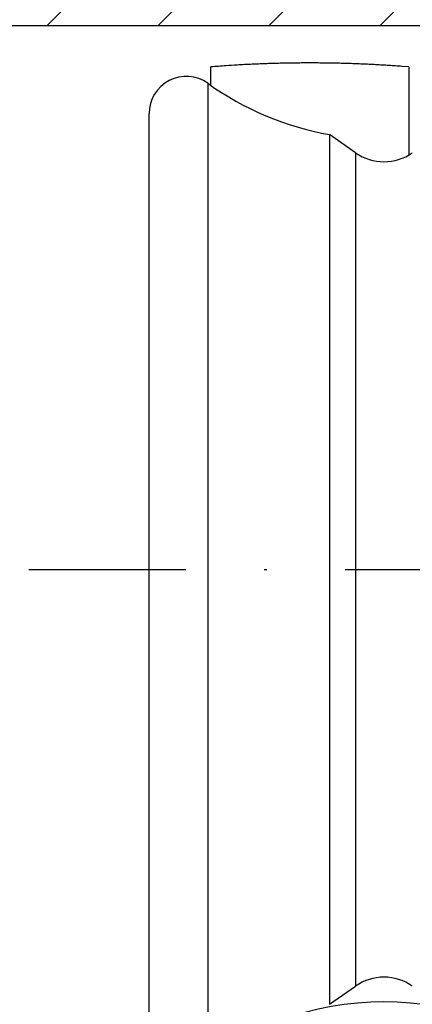
# Model space of a CAD drawing. Units: millimetres. Extents: x -1957 to 5195, y -3001 to 2384.
# Drawn here: x 4983 to 4999, y 2135 to 2175 of the extents above; entities that cross this region are included whole.
import ezdxf

# ---------------------------------------------------------------- set-up
doc = ezdxf.new("R2010")
doc.units = ezdxf.units.MM
doc.linetypes.add('STRICHPUNKT2', pattern=[12.7, 6.35, -3.175, 0, -3.175])
for name, color, linetype in [('centerline-Mittellinie', 30, 'STRICHPUNKT2'), ('dimension-Bemassung', 5, 'Continuous'), ('hatching-Schraffur', 5, 'Continuous'), ('helpline-Hilfslinie', 2, 'Continuous'), ('outline-Körperkante', 7, 'Continuous')]:
    doc.layers.add(name, color=color, linetype=linetype)
doc.styles.add('Text_5', font='ARIAL.TTF', dxfattribs={"height": 5})
doc.dimstyles.new('Details', dxfattribs={"dimtxt": 5, "dimasz": 6, "dimexe": 1.25, "dimexo": 0.625, "dimgap": 2, "dimtad": 1, "dimdec": 1, "dimtxsty": 'Text_5', "dimcen": 2.5, "dimadec": 0, "dimazin": 0, "dimtfac": 1, "dimtdec": 1, "dimtmove": 0, "dimatfit": 3, "dimfxl": 1, "dimarcsym": 0})

# ---------------------------------------------------------------- blocks, each defined once
blk = doc.blocks.new('*D72')
at = {"layer": 'Defpoints', "color": 0}
for p in [(4976.182, 2179.229, -50), (4874.027, 2101.732), (4997.688, 2101.732, -50)]:
    blk.add_point(p, dxfattribs=at)
at = {"layer": 'dimension-Bemassung', "color": 0, "lineweight": -2}
for p, q in [((4975.557, 2179.229), (4872.777, 2179.229)), ((4874.027, 2173.229), (4874.027, 2107.732)), ((4887.038, 2101.732), (4872.777, 2101.732)), ((4997.063, 2101.732), (4889.428, 2101.732))]:
    blk.add_line(p, q, dxfattribs=at)
at = {"layer": 'dimension-Bemassung', "color": 0}
for points in [[(4873.027, 2173.229), (4875.027, 2173.229), (4874.027, 2179.229)], [(4873.027, 2107.732), (4875.027, 2107.732), (4874.027, 2101.732)]]:
    blk.add_solid(points, dxfattribs=at)
at = {"layer": 'dimension-Bemassung', "color": 0, "insert": (4869.033, 2140.48), "char_height": 5, "attachment_point": 5, "rotation": 90, "style": 'Text_5'}
blk.add_mtext('77,5', dxfattribs=at)
blk = doc.blocks.new('SR_WD2201_Kämpferprofil_H100')
at = {"layer": 'hatching-Schraffur'}
h = blk.add_hatch(dxfattribs=at)
h.set_pattern_fill('ANSI31', color=256, style=0)
h.set_pattern_definition([(45, (0, 1.5), (-2.24506, 2.24506), [])])
h.paths.add_polyline_path([(4.5, 29.134), (4, 30), (4.5, 30.866), (4.5, 45), (6.304, 45, -0.377698), (9.28, 42.378, 0.722051), (16.266, 41.007, 1), (14.872, 41.793, -1.74185), (13, 45), (18.461, 45, 0.57735), (19.5, 45), (23.5, 45, 0.412742), (24.317, 44.779), (29.5, 47.771), (29.5, 50), (23.949, 50, 0.816497), (19.051, 50), (12, 50), (12, 51), (4.5, 51), (4.5, 64.134), (4, 65), (4.5, 65.866), (4.5, 79.134), (4, 80), (4.5, 80.866), (4.5, 95.5), (39.324, 95.5, -0.371303), (42.291, 92.944, 0.602726), (48.55, 90.75), (49.5, 90.75), (49.5, 92.5), (47.903, 92.5, -1.772584), (46, 95.65), (58.632, 95.65), (59.259, 90), (66.5, 90), (66.5, 97), (64.2, 97), (64.2, 92.5), (62, 92.5), (61.5, 97), (61.5, 99), (60, 99), (60, 100), (0, 100), (0, 1.5), (14, 1.5), (14, 3.5), (11.25, 3.5, -0.414214), (9.25, 5.5), (9.25, 6, 0.400766), (7.341, 7.999, 0.427899), (7, 7.672, 0.187306), (7.086, 7.452, -3.345629), (4.8, 8.033), (4.8, 11.5), (4.5, 11.5), (4.5, 14.134), (4, 15), (4.5, 15.866)])
at = {"layer": 'outline-Körperkante'}
blk.add_line((39.324, 95.5), (4.5, 95.5), dxfattribs=at)
blk = doc.blocks.new('WinDrive2201_Drive')
at = {"layer": 'centerline-Mittellinie'}
blk.add_line((-70.369, -23.5), (-21.09, -23.5), dxfattribs=at)
at = {"layer": 'outline-Körperkante'}
for p, q in [((-50.2, -3.914), (-50.2, -3.16)), ((-42.2, -3.16), (-42.466, -3.139)), ((-42.2, -3.16), (-42.2, -4.025)), ((-50.33, -3.822), (-50.33, -43.178)), ((-42.2, -4.025), (-42.2, -6.712)), ((-52.7, -41.955), (-52.7, -5.045)), ((-45.399, -5.902), (-45.399, -41.098)), ((-44.347, -6.638), (-45.399, -5.902)), ((-44.347, -6.638), (-44.347, -40.362)), ((-45.399, -41.098), (-44.347, -40.362))]:
    blk.add_line(p, q, dxfattribs=at)
for centre, radius, start, end in [((-42.522, -106.616), 103.741, 93.91024, 94.2444), ((-46.77, -41.772), 38.758, 93.4991, 94.1822), ((-46.474, -46.302), 43.298, 93.1276, 93.5246), ((-42.185, -140.88), 137.972, 92.66588, 92.76295), ((-46.141, -55.574), 52.574, 92.4017, 92.6835), ((-46.457, -45.531), 42.527, 92.1723, 92.5433), ((-46.203, -52.521), 49.521, 91.8478, 92.1593), ((-46.107, -56.776), 53.778, 91.5223, 91.8046), ((-46.196, -53.523), 50.523, 91.2163, 91.5185), ((-46.205, -52.293), 49.293, 90.9257, 91.2368), ((-46.199, -53.213), 50.213, 90.6109, 90.9158), ((-46.195, -53.596), 50.596, 90.3081, 90.6105), ((-46.202, -53.307), 50.307, 89.9981, 90.3023), ((-46.198, -53.196), 50.196, 89.6974, 90.0023), ((-46.204, -53.28), 50.28, 89.3866, 89.691), ((-46.201, -53.313), 50.313, 89.0863, 89.3905), ((-46.209, -53.291), 50.291, 88.773, 89.0773), ((-46.203, -53.28), 50.28, 88.4746, 88.7789), ((-46.21, -53.287), 50.288, 88.1633, 88.4676), ((-46.207, -53.29), 50.29, 87.8626, 88.1668), ((-46.213, -53.29), 50.29, 87.551, 87.8552), ((-46.21, -53.287), 50.287, 87.25, 87.5542), ((-46.215, -53.285), 50.285, 86.9402, 87.2443), ((-46.213, -53.291), 50.291, 86.639, 86.943), ((-46.219, -53.302), 50.303, 86.3286, 86.6326), ((-46.216, -53.285), 50.286, 86.0268, 86.3308), ((-46.218, -53.247), 50.248, 85.7179, 86.0221), ((-51.2, -5.045), 1.5, 54.5698, 180), ((-43.2, 6.2), 12.3, 234.5698, 259.7016), ((-43.2, -5), 2, 235, 305), ((-43.2, -42), 2, 55, 125), ((-43.2, -53), 12, 48.1897, 131.8103)]:
    blk.add_arc(centre, radius, start, end, dxfattribs=at)
blk = doc.blocks.new('SR_Motorenblock_+4mm')
blk.add_blockref('SR_WD2201_Kämpferprofil_H100', (0, 0.002, -25))
at = {"layer": 'outline-Körperkante'}
blk.add_blockref('WinDrive2201_Drive', (64.7, 97.002, -25), dxfattribs=at)
blk = doc.blocks.new('SR_WD2201_LR32_THERM_EB_MF_Sturz')
at = {"layer": 'helpline-Hilfslinie', "color": 2}
blk.add_blockref('SR_Motorenblock_+4mm', (123.493, 2245), dxfattribs=at)

msp = doc.modelspace()

# ---------------------------------------------------------------- block references
at = {"layer": 'helpline-Hilfslinie'}
msp.add_blockref('SR_WD2201_LR32_THERM_EB_MF_Sturz', (4852.689, -165.773, 25), dxfattribs=at)

# ---------------------------------------------------------------- dimensions: what is measured, and where the dimension line sits
at = {"layer": 'dimension-Bemassung'}
dim = msp.add_linear_dim(base=(4874.027, 2101.732, 50), p1=(4976.182, 2179.229), p2=(4997.688, 2101.732), angle=90, dimstyle='Details', override={"dimtp": 6, "dimtm": 6}, dxfattribs=at)
dim.commit()
dim.dimension.update_dxf_attribs({"geometry": '*D72', "text_midpoint": (4869.033, 2140.48, 50)})

doc.saveas('drawing.dxf')
